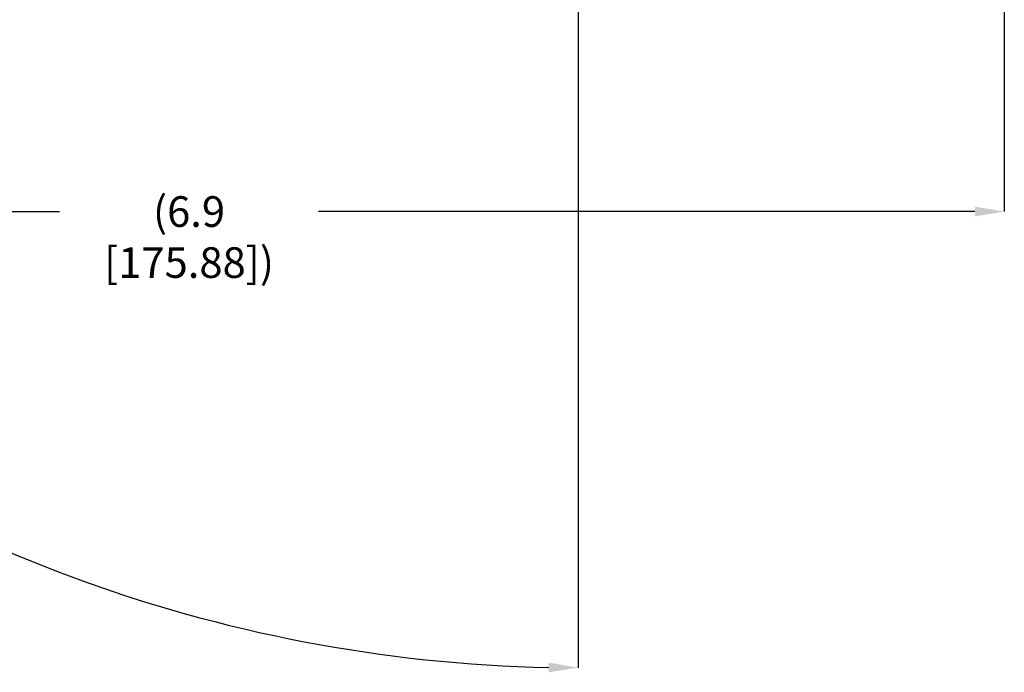
# Model space of a CAD drawing. Units: millimetres. Extents: x 0.2 to 18.5, y 0.1 to 14.3.
# Drawn here: x 6 to 10.2, y 6.3 to 9.1 of the extents above; entities that cross this region are included whole.
import ezdxf

# ---------------------------------------------------------------- set-up
doc = ezdxf.new("R2010")
doc.units = ezdxf.units.MM
doc.header["$PDSIZE"] = -1
doc.styles.add('SLDTEXTSTYLE0', font='TXT', dxfattribs={"width": 0.605})
doc.dimstyles.new('SLDDIMSTYLE2', dxfattribs={"dimtxt": 2.568319, "dimasz": 2.37998, "dimexe": 0, "dimexo": 0.0625, "dimgap": 0.64208, "dimtad": 0, "dimtih": 1, "dimtoh": 1, "dimdec": 1, "dimrnd": 1e-09, "dimzin": 4, "dimdsep": 46, "dimtxsty": 'SLDTEXTSTYLE0', "dimsah": 1, "dimcen": 0.09, "dimadec": 0, "dimazin": 1, "dimtfac": 1, "dimtofl": 0, "dimtmove": 0, "dimatfit": 3, "dimfxl": 0, "dimfrac": 2, "dimtolj": 1, "dimtzin": 12, "dimarcsym": 0})

# ---------------------------------------------------------------- blocks, each defined once
blk = doc.blocks.new('*D54')
at = {"color": 0, "lineweight": -2}
for p, q in [((3.7325, 12.1214), (2.26, 11.9925)), ((8.4213, 9.6783), (8.4213, 6.3468))]:
    blk.add_line(p, q, dxfattribs=at)
for start, end in [(186.15802, 224.89002), (230.24683, 268.84198)]:
    blk.add_arc((8.4213, 12.5316), 6.1848, start, end, dxfattribs=at)
at = {"color": 0}
for points in [[(2.2515, 11.8661), (2.2929, 11.8702), (2.26, 11.9925)], [(8.2965, 6.3689), (8.2961, 6.3273), (8.4213, 6.3468)]]:
    blk.add_solid(points, dxfattribs=at)
at = {"layer": 'Defpoints', "color": 0}
for p in [(8.4213, 13.077), (9.3084, 12.6092), (3.7947, 12.1268), (8.4213, 9.7408), (3.254, 9.133)]:
    blk.add_point(p, dxfattribs=at)
at = {"color": 0, "insert": (4.0987, 8.0367), "char_height": 0.13, "attachment_point": 1, "style": 'SLDTEXTSTYLE0'}
blk.add_mtext('\\A1;(85°)', dxfattribs=at)
blk = doc.blocks.new('*D55')
at = {"color": 0, "lineweight": -2}
for p, q in [((3.3068, 10.7534), (3.3068, 8.2845)), ((10.2313, 9.7381), (10.2313, 8.2845)), ((3.4318, 8.2845), (6.2195, 8.2845)), ((10.1063, 8.2845), (7.3185, 8.2845))]:
    blk.add_line(p, q, dxfattribs=at)
at = {"color": 0}
for points in [[(3.4318, 8.3053), (3.4318, 8.2636), (3.3068, 8.2845)], [(10.1063, 8.3053), (10.1063, 8.2636), (10.2313, 8.2845)]]:
    blk.add_solid(points, dxfattribs=at)
at = {"layer": 'Defpoints', "color": 0}
for p in [(3.3068, 10.8159), (10.2313, 9.8006), (10.2313, 8.2845)]:
    blk.add_point(p, dxfattribs=at)
at = {"color": 0, "insert": (6.769, 8.3495), "char_height": 0.13, "attachment_point": 2, "style": 'SLDTEXTSTYLE0'}
blk.add_mtext('\\A1;(6.9 [175.88])', dxfattribs=at)

msp = doc.modelspace()

# ---------------------------------------------------------------- dimensions: what is measured, and where the dimension line sits
dim = msp.add_angular_dim_2l(base=(3.254, 9.133), line1=((8.4213, 9.7408), (8.4213, 13.077)), line2=((3.7947, 12.1268), (9.3084, 12.6092)), text='(<>)', dimstyle='SLDDIMSTYLE2', override={"dimtxt": 0.13, "dimasz": 0.125, "dimgap": 0.13})
dim.commit()
dim.dimension.update_dxf_attribs({"geometry": '*D54', "text_midpoint": (4.2429, 7.9717), "dimtype": 162})
dim = msp.add_linear_dim(base=(10.2313, 8.2845), p1=(3.3068, 10.8159), p2=(10.2313, 9.8006), text='(<>)', dimstyle='SLDDIMSTYLE2', override={"dimtxt": 0.13, "dimasz": 0.125, "dimgap": 0.13})
dim.commit()
dim.dimension.update_dxf_attribs({"geometry": '*D55', "text_midpoint": (6.769, 8.2845), "dimtype": 160})

doc.saveas('drawing.dxf')
